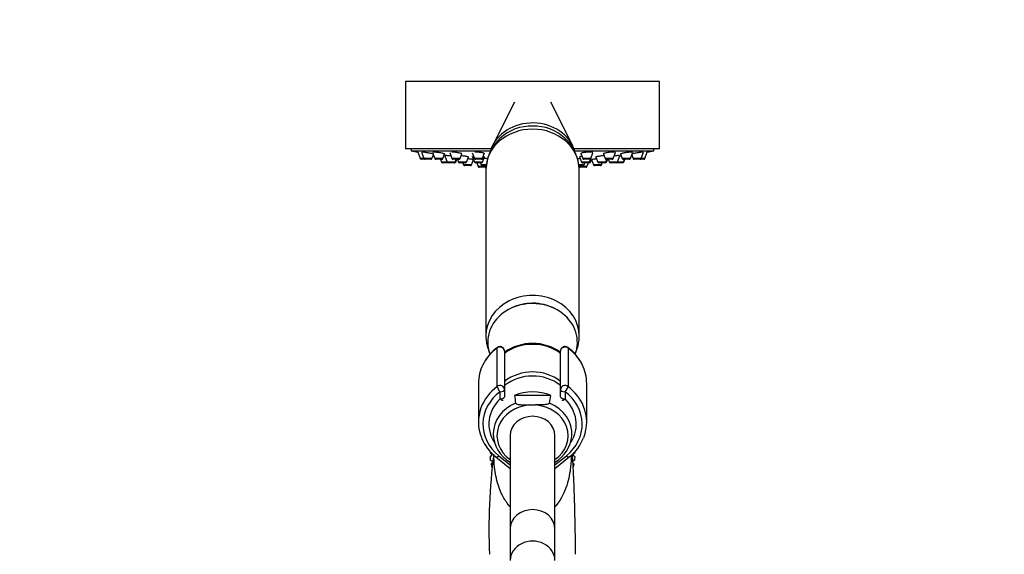
# Paper-space layout 'Layout1' of a CAD drawing. Units: millimetres. Extents: x 0 to 1869, y 0 to 3365.
# Drawn here: x 150 to 414, y 2546 to 2689 of the extents above; entities that cross this region are included whole.
import ezdxf
from ezdxf import colors
from ezdxf.entities.mleader import LeaderData, LeaderLine
from ezdxf.math import Vec2, Vec3

# ---------------------------------------------------------------- set-up
doc = ezdxf.new("R2010")
doc.units = ezdxf.units.MM
doc.layers.add('DV2_Défaut', color=7, linetype='Continuous')
doc.layers.add('Défaut', color=7, linetype='Continuous')

# ---------------------------------------------------------------- blocks, each defined once
blk = doc.blocks.new('_DOT')
at = {"color": 0}
blk.add_line((0, 0), (-1, 0), dxfattribs=at)
at = {"color": 0, "const_width": 0.333}
blk.add_lwpolyline([(-0.1665, 0, 1), (0.1665, 0, 1)], format="xyb", close=True, dxfattribs=at)
blk = doc.blocks.new('SE1')
at = {"layer": 'DV2_Défaut', "color": 7, "linetype": 'Continuous'}
for p, q in [((321.24, 2672.75), (253.24, 2672.75)), ((253.24, 2672.75), (253.24, 2654.75)), ((321.24, 2654.75), (321.24, 2672.75)), ((282.36, 2667.27), (276.47, 2655.58)), ((298.01, 2655.58), (292.13, 2667.25)), ((276.1, 2654.75), (253.24, 2654.75)), ((254.74, 2654.75), (254.74, 2654.25)), ((254.74, 2654.25), (275.92, 2654.25)), ((256.51, 2653.91), (257.17, 2652.15)), ((257.52, 2653.84), (258.16, 2652.15)), ((260.3, 2652.15), (260.68, 2653.16)), ((260.44, 2653.8), (261.05, 2652.15)), ((263.2, 2652.15), (263.66, 2653.39)), ((263.75, 2652.9), (264.38, 2651.22)), ((265.06, 2653.75), (265.66, 2652.15)), ((267.81, 2652.15), (268.28, 2653.42)), ((271.09, 2653.7), (271.67, 2652.15)), ((271.1, 2652.81), (271.7, 2651.22)), ((273.81, 2652.15), (274.31, 2653.48)), ((321.24, 2654.75), (298.38, 2654.75)), ((298.56, 2654.25), (319.74, 2654.25)), ((300.16, 2653.5), (300.67, 2652.15)), ((302.81, 2652.15), (303.4, 2653.72)), ((306.2, 2653.42), (306.67, 2652.15)), ((308.82, 2652.15), (309.43, 2653.77)), ((309.95, 2651.22), (310.59, 2652.93)), ((310.82, 2653.38), (311.28, 2652.15)), ((313.43, 2652.15), (314.05, 2653.82)), ((313.8, 2653.16), (314.18, 2652.15)), ((316.33, 2652.15), (316.97, 2653.87)), ((317.31, 2652.15), (317.97, 2653.91)), ((319.74, 2654.25), (319.74, 2654.75)), ((258.16, 2652.15), (257.17, 2652.15)), ((258.44, 2651.96), (257.45, 2651.96)), ((260.3, 2652.15), (258.16, 2652.15)), ((260.02, 2651.96), (258.44, 2651.96)), ((263.2, 2652.15), (261.05, 2652.15)), ((262.92, 2651.96), (261.33, 2651.96)), ((262.56, 2651.96), (262.84, 2651.22)), ((264.38, 2651.22), (262.84, 2651.22)), ((264.66, 2651.02), (263.12, 2651.02)), ((266.53, 2651.22), (264.38, 2651.22)), ((266.24, 2651.02), (264.66, 2651.02)), ((267.81, 2652.15), (265.66, 2652.15)), ((267.53, 2651.96), (265.94, 2651.96)), ((266.4, 2651.02), (266.24, 2651.02)), ((266.53, 2651.22), (266.8, 2651.96)), ((266.68, 2651.22), (266.53, 2651.22)), ((266.68, 2651.22), (266.96, 2651.96)), ((267.12, 2651.96), (267.4, 2651.22)), ((269.55, 2651.22), (267.4, 2651.22)), ((269.27, 2651.02), (267.68, 2651.02)), ((268.57, 2651.02), (268.78, 2650.47)), ((270.93, 2650.47), (268.78, 2650.47)), ((270.65, 2650.27), (269.06, 2650.27)), ((269.55, 2651.22), (270.05, 2652.55)), ((270.93, 2650.47), (271.45, 2651.86)), ((273.81, 2652.15), (271.67, 2652.15)), ((273.85, 2651.22), (271.7, 2651.22)), ((273.53, 2651.96), (271.95, 2651.96)), ((273.57, 2651.02), (271.98, 2651.02)), ((272.29, 2651.02), (272.67, 2650.01)), ((274.48, 2650.01), (272.67, 2650.01)), ((273.23, 2651.02), (273.44, 2650.47)), ((274.84, 2650.47), (273.44, 2650.47)), ((274.82, 2650.27), (273.72, 2650.27)), ((273.85, 2651.22), (274.36, 2652.6)), ((274.38, 2650.27), (274.48, 2650.01)), ((274.78, 2650.01), (274.48, 2650.01)), ((301.04, 2650.47), (299.64, 2650.47)), ((300.76, 2650.27), (299.66, 2650.27)), ((300.01, 2650.01), (299.7, 2650.01)), ((299.79, 2652.6), (300.31, 2651.22)), ((300.01, 2650.01), (300.1, 2650.27)), ((301.81, 2650.01), (300.01, 2650.01)), ((302.46, 2651.22), (300.31, 2651.22)), ((302.18, 2651.02), (300.59, 2651.02)), ((302.81, 2652.15), (300.67, 2652.15)), ((302.53, 2651.96), (300.95, 2651.96)), ((301.04, 2650.47), (301.25, 2651.02)), ((301.81, 2650.01), (302.19, 2651.02)), ((302.5, 2651.02), (302.19, 2651.02)), ((302.46, 2651.22), (302.79, 2652.1)), ((302.78, 2651.22), (302.46, 2651.22)), ((302.78, 2651.22), (303, 2651.79)), ((303.03, 2651.86), (303.55, 2650.47)), ((305.7, 2650.47), (303.55, 2650.47)), ((305.42, 2650.27), (303.84, 2650.27)), ((304.18, 2652.55), (304.69, 2651.22)), ((306.83, 2651.22), (304.69, 2651.22)), ((306.55, 2651.02), (304.97, 2651.02)), ((305.7, 2650.47), (305.91, 2651.02)), ((306.8, 2651.02), (306.55, 2651.02)), ((308.82, 2652.15), (306.67, 2652.15)), ((306.83, 2651.22), (307.11, 2651.96)), ((307.08, 2651.22), (306.83, 2651.22)), ((308.54, 2651.96), (306.96, 2651.96)), ((307.08, 2651.22), (307.36, 2651.96)), ((307.52, 2651.96), (307.8, 2651.22)), ((309.95, 2651.22), (307.8, 2651.22)), ((309.67, 2651.02), (308.08, 2651.02)), ((309.72, 2651.02), (309.67, 2651.02)), ((311.3, 2651.02), (309.72, 2651.02)), ((311.59, 2651.22), (309.95, 2651.22)), ((313.43, 2652.15), (311.28, 2652.15)), ((311.36, 2651.02), (311.3, 2651.02)), ((313.15, 2651.96), (311.56, 2651.96)), ((311.59, 2651.22), (311.86, 2651.96)), ((311.64, 2651.22), (311.59, 2651.22)), ((311.64, 2651.22), (311.92, 2651.96)), ((316.33, 2652.15), (314.18, 2652.15)), ((316.05, 2651.96), (314.46, 2651.96)), ((317.03, 2651.96), (316.05, 2651.96)), ((317.31, 2652.15), (316.33, 2652.15)), ((274.53, 2649.82), (272.95, 2649.82)), ((274.74, 2649.2), (274.74, 2604.65)), ((299.74, 2604.65), (299.74, 2649.2)), ((301.53, 2649.82), (299.95, 2649.82)), ((277.76, 2591.08), (277.76, 2601.42)), ((278.54, 2601.81), (278.54, 2601.67)), ((279.74, 2600.53), (279.74, 2590.3)), ((294.74, 2590.3), (294.74, 2600.53)), ((295.94, 2601.67), (295.94, 2601.81)), ((296.73, 2601.42), (296.73, 2591.08)), ((272.74, 2591.92), (272.74, 2581.59)), ((278.54, 2587.76), (278.54, 2589.7)), ((279.74, 2590.3), (279.74, 2588.36)), ((294.74, 2588.36), (294.74, 2590.3)), ((295.94, 2589.7), (295.94, 2587.76)), ((301.74, 2581.59), (301.74, 2591.92)), ((292.1, 2588.65), (282.38, 2588.65)), ((286.44, 2586.15), (288.04, 2586.15)), ((281.24, 2577.92), (281.24, 2552.92)), ((293.24, 2552.92), (293.24, 2577.92)), ((276.45, 2572.79), (275.85, 2573.35)), ((275.86, 2572.15), (276.45, 2572.79)), ((276.46, 2571.02), (275.93, 2571.36)), ((277.42, 2572.23), (281.24, 2569.14)), ((278.17, 2572.56), (281.24, 2570.08)), ((293.24, 2570.08), (296.31, 2572.56)), ((293.24, 2569.14), (297.07, 2572.23)), ((298.62, 2573.43), (298.03, 2572.79)), ((298.03, 2572.79), (298.63, 2572.23)), ((298.56, 2571.44), (298.04, 2571.04)), ((276.14, 2570.18), (276.42, 2570.61)), ((298.06, 2570.65), (298.36, 2570.26)), ((281.24, 2552.92), (281.24, 2544.47)), ((293.24, 2544.47), (293.24, 2552.92))]:
    blk.add_line(p, q, dxfattribs=at)
for centre, radius, start, end in [((286.8, 2648.8), 12.04, 87.8833, 178.3232), ((287.69, 2648.79), 12.04, 1.7387, 92.1138), ((287.24, 2817.17), 166.13, 258.7185, 259.3403), ((287.24, 2817.17), 166.13, 280.6597, 281.2815), ((257.45, 2652.26), 0.3, 200.556, 270), ((258.44, 2652.26), 0.3, 200.556, 270), ((260.02, 2652.26), 0.3, 270, 339.444), ((261.33, 2652.26), 0.3, 200.556, 270), ((263.12, 2651.32), 0.3, 200.556, 270), ((262.92, 2652.26), 0.3, 270, 339.444), ((264.66, 2651.32), 0.3, 200.556, 270), ((265.94, 2652.26), 0.3, 200.556, 270), ((266.24, 2651.32), 0.3, 270, 339.444), ((266.4, 2651.32), 0.3, 270, 339.444), ((267.68, 2651.32), 0.3, 200.556, 270), ((267.53, 2652.26), 0.3, 270, 339.444), ((269.06, 2650.57), 0.3, 200.556, 270), ((269.27, 2651.32), 0.3, 270, 339.444), ((270.65, 2650.57), 0.3, 270, 339.444), ((271.95, 2652.26), 0.3, 200.556, 270), ((271.98, 2651.32), 0.3, 200.556, 270), ((272.95, 2650.12), 0.3, 200.556, 270), ((273.72, 2650.57), 0.3, 200.556, 270), ((273.53, 2652.26), 0.3, 270, 339.444), ((273.57, 2651.32), 0.3, 270, 339.444), ((274.76, 2650.12), 0.3, 200.556, 270), ((299.72, 2650.12), 0.3, 270, 339.444), ((300.59, 2651.32), 0.3, 200.556, 270), ((300.95, 2652.26), 0.3, 200.556, 270), ((300.76, 2650.57), 0.3, 270, 339.444), ((301.53, 2650.12), 0.3, 270, 339.444), ((302.18, 2651.32), 0.3, 270, 339.444), ((302.5, 2651.32), 0.3, 270, 339.444), ((302.53, 2652.26), 0.3, 270, 339.444), ((287.24, 2817.17), 166.13, 275.3252, 275.442), ((303.84, 2650.57), 0.3, 200.556, 270), ((304.97, 2651.32), 0.3, 200.556, 270), ((305.42, 2650.57), 0.3, 270, 339.444), ((306.55, 2651.32), 0.3, 270, 339.444), ((306.96, 2652.26), 0.3, 200.556, 270), ((306.8, 2651.32), 0.3, 270, 339.444), ((308.08, 2651.32), 0.3, 200.556, 270), ((308.54, 2652.26), 0.3, 270, 339.444), ((309.67, 2651.32), 0.3, 270, 339.444), ((309.72, 2651.32), 0.3, 264.7179, 270), ((311.56, 2652.26), 0.3, 200.556, 270), ((311.3, 2651.32), 0.3, 270, 339.444), ((311.36, 2651.32), 0.3, 270, 339.444), ((313.15, 2652.26), 0.3, 270, 339.444), ((314.46, 2652.26), 0.3, 200.556, 270), ((316.05, 2652.26), 0.3, 270, 339.444), ((317.03, 2652.26), 0.3, 270, 339.444), ((274.53, 2650.12), 0.3, 270, 291.9684), ((299.95, 2650.12), 0.3, 248.0316, 270), ((287.18, 2600.27), 13.11, 89.7306, 115.431), ((287.34, 2600.45), 12.94, 62.3011, 90.4278), ((285.33, 2591.34), 12.69, 126.3337, 153.4082), ((278.54, 2600.58), 1.23, 90.0371, 126.6019), ((278.51, 2600.57), 1.23, 358.1669, 88.4423), ((295.97, 2600.58), 1.23, 91.4776, 181.9132), ((295.94, 2600.58), 1.23, 53.4911, 89.8699), ((289.02, 2591.2), 12.88, 27.0868, 53.5573), ((530.86, 2626.22), 251.3, 188.5986, 189.064), ((43.63, 2626.22), 251.3, 350.936, 351.4014), ((285.07, 2581.93), 12.36, 201.9239, 231.7265), ((285.91, 2578.69), 9.19, 181.0041, 239.3167), ((288.47, 2578.77), 9.31, 301.0663, 354.3829), ((289.47, 2581.88), 12.29, 308.1953, 338.3253), ((287.24, 2572.79), 11.4, 175.3679, 177.1885), ((287.24, 2572.79), 11.4, 3.2128, 4.6022), ((432.76, 2552.88), 157.2, 172.6964, 182.4578), ((287.24, 2572.79), 11.4, 183.2128, 187.1885), ((287.24, 2572.79), 11.4, 353.2128, 357.1885), ((287.24, 2572.79), 11.4, 193.2128, 197.1885), ((287.24, 2572.79), 11.4, 343.2128, 347.1885)]:
    blk.add_arc(centre, radius, start, end, dxfattribs=at)
for centre, major_axis, ratio, start_param, end_param in [((287.24, 2651.51), (-11.75, 0), 0.866025, 3.398792, 5.98816), ((287.24, 2649.2), (-12.5, 0), 0.866025, 3.141593, 6.283185), ((287.24, 2604.65), (-12.5, 0), 0.866025, 3.138534, 6.283185), ((287.24, 2602.92), (-12, 0), 0.866025, 2.831344, 6.283185), ((287.24, 2604.65), (-12.5, 0), 0.866025, 0, 0.003656), ((287.24, 2602.92), (-12, 0), 0.866025, 0, 0.308199), ((287.24, 2592.67), (-11.5, 0), 0.866025, 4.00194, 5.422838), ((287.24, 2592.42), (-11.5, 0), 0.866025, 4.00194, 5.422838), ((287.24, 2592.42), (-11.5, 0), 0.866025, 4.00194, 5.422838), ((287.24, 2591.92), (14.5, 0), 0.866025, 2.283835, 2.731598), ((278.54, 2600.63), (1.2, 0), 0.866025, 1.570796, 2.283835), ((278.41, 2600.77), (0.599, -0.8), 0.327068, 3.141661, 3.553327), ((278.54, 2600.53), (1.2, 0), 0.949359, 0, 1.570796), ((295.94, 2600.53), (1.2, 0), 0.949359, 1.570796, 3.141593), ((295.94, 2600.63), (1.2, 0), 0.866025, 0.857757, 1.570796), ((296.07, 2600.77), (-0.599, -0.8), 0.327068, 2.729858, 3.141533), ((287.24, 2591.92), (-14.5, 0), 0.866025, 3.554866, 3.99935), ((287.24, 2591.92), (14.5, 0), 0.866025, 2.731598, 3.141593), ((287.24, 2585.42), (-11.04, 0), 0.866025, 3.965721, 5.459057), ((287.24, 2584.42), (-10.95, 0), 0.866025, 3.965455, 5.467343), ((287.24, 2591.92), (-14.5, 0), 0.866025, 3.141593, 3.554866), ((287.24, 2581.59), (14.5, 0), 0.866025, 2.283835, 2.831638), ((287.24, 2580.99), (13.3, 0), 0.866025, 2.283835, 3.961897), ((278.54, 2590.3), (-1.2, 0), 0.866025, 3.141593, 5.425428), ((278.54, 2590.3), (0.719, -0.96), 0.327068, 3.553327, 5.124123), ((278.54, 2590.3), (1.2, 0), 0.5, 4.712389, 6.283185), ((287.24, 2580.42), (10.67, 0), 0.866025, 1.097664, 2.043929), ((295.94, 2590.3), (-1.2, 0), 0.866025, 3.99935, 6.283185), ((295.94, 2590.3), (1.2, 0), 0.5, 3.141593, 4.712389), ((295.94, 2590.3), (0.719, 0.96), 0.327068, 4.300655, 5.871451), ((287.24, 2580.99), (-13.3, 0), 0.866025, 2.321288, 3.99935), ((287.24, 2581.59), (-14.5, 0), 0.866025, 3.480336, 3.99935), ((287.24, 2580.99), (-11.7, 0), 0.866025, -0.732373, 0.508537), ((278.54, 2588.36), (-1.2, 0), 0.5, 1.570796, 3.141593), ((278.54, 2588.36), (-0.832, 0.864), 0.371795, 1.939208, 3.141593), ((295.94, 2588.36), (-1.2, 0), 0.5, 0, 1.570796), ((295.94, 2588.36), (0.832, 0.864), 0.371795, 3.141593, 4.343977), ((287.24, 2580.99), (-11.7, 0), 0.866025, 2.648133, 3.873966), ((287.24, 2581.59), (14.5, 0), 0.866025, 2.831638, 3.480458), ((287.24, 2578.41), (10.53, 0), 0.866025, 2.01744, 3.130337), ((287.24, 2577.92), (9.53, 0), 0.866025, 1.655136, 4.031693), ((287.24, 2577.92), (-9.53, 0), 0.866025, 2.251492, 4.628049), ((287.24, 2578.41), (-10.53, 0), 0.866025, 3.080764, 4.265746), ((287.24, 2581.59), (-14.5, 0), 0.866025, 2.805635, 3.480336), ((287.24, 2577.92), (-6, 0), 0.866025, 3.141593, 6.283185), ((287.24, 2578.41), (10.53, 0), 0.866025, 3.130337, 3.201354), ((278.17, 2573.16), (0.754, 0.934), 0.340999, 3.141268, 4.312852), ((296.31, 2573.16), (-0.754, 0.934), 0.340999, 1.970333, 3.141578), ((287.24, 2552.92), (-6, 0), 0.866025, 3.141593, 6.283185), ((287.24, 2552.92), (-6, 0), 0.866025, 3.141593, 6.283185), ((287.24, 2544.47), (6, 0), 0.866025, 0, 3.141593)]:
    blk.add_ellipse(centre, major_axis=major_axis, ratio=ratio, start_param=start_param, end_param=end_param, dxfattribs=at)
for points, knots in [([(260.58, 2653.4), (260.49, 2653.43), (260.37, 2653.45), (260.23, 2653.48), (260.09, 2653.51), (259.93, 2653.54), (259.76, 2653.58), (259.59, 2653.61), (259.41, 2653.64), (259.23, 2653.67), (259.04, 2653.7), (258.86, 2653.73), (258.69, 2653.76), (258.52, 2653.79), (258.35, 2653.81), (258.21, 2653.83), (258.07, 2653.85), (257.95, 2653.86), (257.86, 2653.87), (257.77, 2653.88), (257.7, 2653.88), (257.66, 2653.88)], [0, 0, 0, 0, 0.140641, 0.140641, 0.140641, 0.283779, 0.283779, 0.283779, 0.428573, 0.428573, 0.428573, 0.573778, 0.573778, 0.573778, 0.717928, 0.717928, 0.717928, 0.860019, 0.860019, 0.860019, 1, 1, 1, 1]), ([(263.73, 2653.35), (263.73, 2653.36), (263.71, 2653.37), (263.69, 2653.39), (263.65, 2653.41), (263.58, 2653.44), (263.49, 2653.46), (263.4, 2653.49), (263.27, 2653.52), (263.14, 2653.55), (262.99, 2653.58), (262.83, 2653.62), (262.66, 2653.65), (262.49, 2653.68), (262.31, 2653.71), (262.12, 2653.74), (261.94, 2653.77), (261.76, 2653.79), (261.59, 2653.81), (261.42, 2653.83), (261.25, 2653.85), (261.11, 2653.86), (260.98, 2653.87), (260.86, 2653.88), (260.76, 2653.88), (260.67, 2653.88), (260.6, 2653.88), (260.56, 2653.87)], [0, 0, 0, 0, 0.074371, 0.074371, 0.074371, 0.188517, 0.188517, 0.188517, 0.304389, 0.304389, 0.304389, 0.421769, 0.421769, 0.421769, 0.539762, 0.539762, 0.539762, 0.657171, 0.657171, 0.657171, 0.773042, 0.773042, 0.773042, 0.887131, 0.887131, 0.887131, 1, 1, 1, 1]), ([(263.8, 2652.76), (263.74, 2652.77), (263.69, 2652.78), (263.64, 2652.78), (263.57, 2652.79), (263.5, 2652.8), (263.44, 2652.81)], [0, 0, 0, 0, 0.438843, 0.438843, 0.438843, 1, 1, 1, 1]), ([(265.42, 2652.81), (265.25, 2652.83), (265.07, 2652.85), (264.91, 2652.87), (264.74, 2652.89), (264.58, 2652.91), (264.44, 2652.92), (264.3, 2652.93), (264.18, 2652.94), (264.09, 2652.94), (263.99, 2652.95), (263.93, 2652.95), (263.89, 2652.94), (263.86, 2652.94), (263.85, 2652.94), (263.85, 2652.93)], [0, 0, 0, 0, 0.2087426, 0.2087426, 0.2087426, 0.4285772, 0.4285772, 0.4285772, 0.6462198, 0.6462198, 0.6462198, 0.8619654, 0.8619654, 0.8619654, 1, 1, 1, 1]), ([(268.33, 2653.4), (268.33, 2653.41), (268.32, 2653.43), (268.3, 2653.44), (268.26, 2653.47), (268.19, 2653.5), (268.1, 2653.53), (268.01, 2653.56), (267.88, 2653.6), (267.74, 2653.63), (267.6, 2653.66), (267.44, 2653.69), (267.27, 2653.72), (267.1, 2653.75), (266.91, 2653.78), (266.73, 2653.8), (266.55, 2653.82), (266.36, 2653.84), (266.19, 2653.85), (266.02, 2653.87), (265.86, 2653.88), (265.73, 2653.88), (265.67, 2653.88), (265.63, 2653.88), (265.58, 2653.88)], [0, 0, 0, 0, 0.089708, 0.089708, 0.089708, 0.231623, 0.231623, 0.231623, 0.375533, 0.375533, 0.375533, 0.520504, 0.520504, 0.520504, 0.665091, 0.665091, 0.665091, 0.807994, 0.807994, 0.807994, 0.948685, 0.948685, 0.948685, 1, 1, 1, 1]), ([(270.07, 2652.53), (270.07, 2652.54), (270.06, 2652.56), (270.03, 2652.57), (270, 2652.59), (269.93, 2652.61), (269.83, 2652.63), (269.74, 2652.66), (269.62, 2652.68), (269.48, 2652.71), (269.34, 2652.74), (269.17, 2652.76), (269, 2652.79), (268.83, 2652.81), (268.65, 2652.83), (268.47, 2652.86), (268.34, 2652.87), (268.21, 2652.88), (268.08, 2652.9)], [0, 0, 0, 0, 0.120262, 0.120262, 0.120262, 0.304686, 0.304686, 0.304686, 0.490934, 0.490934, 0.490934, 0.678479, 0.678479, 0.678479, 0.866208, 0.866208, 0.866208, 1, 1, 1, 1]), ([(274.34, 2653.46), (274.34, 2653.47), (274.33, 2653.49), (274.31, 2653.51), (274.27, 2653.54), (274.2, 2653.57), (274.1, 2653.61), (274.01, 2653.64), (273.89, 2653.67), (273.74, 2653.7), (273.6, 2653.73), (273.44, 2653.76), (273.27, 2653.78), (273.09, 2653.81), (272.91, 2653.83), (272.73, 2653.84), (272.55, 2653.86), (272.37, 2653.87), (272.2, 2653.88), (272.05, 2653.88), (271.91, 2653.88), (271.78, 2653.88)], [0, 0, 0, 0, 0.0961607, 0.0961607, 0.0961607, 0.2504058, 0.2504058, 0.2504058, 0.4060842, 0.4060842, 0.4060842, 0.5617131, 0.5617131, 0.5617131, 0.7157924, 0.7157924, 0.7157924, 0.867527, 0.867527, 0.867527, 1, 1, 1, 1]), ([(274.37, 2652.58), (274.37, 2652.59), (274.36, 2652.6), (274.34, 2652.62), (274.3, 2652.64), (274.23, 2652.67), (274.13, 2652.69), (274.1, 2652.7), (274.07, 2652.71), (274.04, 2652.72)], [0, 0, 0, 0, 0.330436, 0.330436, 0.330436, 0.844206, 0.844206, 0.844206, 1, 1, 1, 1]), ([(300.42, 2652.78), (300.39, 2652.78), (300.36, 2652.77), (300.34, 2652.77), (300.2, 2652.74), (300.08, 2652.71), (299.99, 2652.69), (299.9, 2652.66), (299.84, 2652.64), (299.81, 2652.61), (299.79, 2652.6), (299.78, 2652.59), (299.78, 2652.58)], [0, 0, 0, 0, 0.076693, 0.076693, 0.076693, 0.442758, 0.442758, 0.442758, 0.810412, 0.810412, 0.810412, 1, 1, 1, 1]), ([(303.34, 2653.74), (303.34, 2653.76), (303.32, 2653.78), (303.28, 2653.8), (303.23, 2653.82), (303.15, 2653.84), (303.04, 2653.86), (302.94, 2653.87), (302.81, 2653.88), (302.66, 2653.88), (302.52, 2653.88), (302.36, 2653.88), (302.19, 2653.87), (302.02, 2653.87), (301.84, 2653.85), (301.66, 2653.84), (301.48, 2653.82), (301.31, 2653.8), (301.14, 2653.77), (300.98, 2653.75), (300.82, 2653.72), (300.69, 2653.69), (300.55, 2653.66), (300.44, 2653.63), (300.35, 2653.6), (300.26, 2653.56), (300.2, 2653.53), (300.16, 2653.5), (300.15, 2653.48), (300.14, 2653.47), (300.14, 2653.46)], [0, 0, 0, 0, 0.088905, 0.088905, 0.088905, 0.197128, 0.197128, 0.197128, 0.303674, 0.303674, 0.303674, 0.408933, 0.408933, 0.408933, 0.51384, 0.51384, 0.51384, 0.619455, 0.619455, 0.619455, 0.726529, 0.726529, 0.726529, 0.835202, 0.835202, 0.835202, 0.944926, 0.944926, 0.944926, 1, 1, 1, 1]), ([(306.4, 2652.92), (306.34, 2652.91), (306.29, 2652.91), (306.24, 2652.91), (306.07, 2652.89), (305.89, 2652.87), (305.71, 2652.85), (305.53, 2652.83), (305.35, 2652.81), (305.18, 2652.78), (305.02, 2652.76), (304.86, 2652.73), (304.72, 2652.71), (304.58, 2652.68), (304.46, 2652.66), (304.37, 2652.63), (304.28, 2652.61), (304.22, 2652.59), (304.19, 2652.57), (304.17, 2652.56), (304.16, 2652.55), (304.16, 2652.54)], [0, 0, 0, 0, 0.053602, 0.053602, 0.053602, 0.221879, 0.221879, 0.221879, 0.391716, 0.391716, 0.391716, 0.563187, 0.563187, 0.563187, 0.735652, 0.735652, 0.735652, 0.908017, 0.908017, 0.908017, 1, 1, 1, 1]), ([(309.35, 2653.8), (309.35, 2653.82), (309.33, 2653.83), (309.29, 2653.84), (309.24, 2653.86), (309.16, 2653.87), (309.06, 2653.88), (308.96, 2653.88), (308.83, 2653.88), (308.69, 2653.88), (308.55, 2653.87), (308.39, 2653.86), (308.22, 2653.85), (308.05, 2653.83), (307.87, 2653.81), (307.69, 2653.79), (307.52, 2653.77), (307.34, 2653.74), (307.17, 2653.71), (307, 2653.68), (306.85, 2653.65), (306.71, 2653.62), (306.57, 2653.59), (306.45, 2653.56), (306.36, 2653.52), (306.27, 2653.49), (306.21, 2653.46), (306.17, 2653.44), (306.16, 2653.42), (306.15, 2653.41), (306.15, 2653.4)], [0, 0, 0, 0, 0.085626, 0.085626, 0.085626, 0.192598, 0.192598, 0.192598, 0.298114, 0.298114, 0.298114, 0.403005, 0.403005, 0.403005, 0.508343, 0.508343, 0.508343, 0.614993, 0.614993, 0.614993, 0.723273, 0.723273, 0.723273, 0.832808, 0.832808, 0.832808, 0.942651, 0.942651, 0.942651, 1, 1, 1, 1]), ([(310.47, 2652.93), (310.47, 2652.94), (310.46, 2652.94), (310.42, 2652.94), (310.38, 2652.95), (310.3, 2652.95), (310.21, 2652.94), (310.11, 2652.94), (309.98, 2652.93), (309.84, 2652.92), (309.7, 2652.9), (309.54, 2652.89), (309.37, 2652.87), (309.28, 2652.86), (309.18, 2652.85), (309.08, 2652.83)], [0, 0, 0, 0, 0.174691, 0.174691, 0.174691, 0.406259, 0.406259, 0.406259, 0.637062, 0.637062, 0.637062, 0.86864, 0.86864, 0.86864, 1, 1, 1, 1]), ([(311.03, 2652.82), (311.03, 2652.82), (311.03, 2652.82), (311.03, 2652.82), (310.87, 2652.8), (310.69, 2652.77), (310.52, 2652.75)], [0, 0, 0, 0, 0.007901, 0.007901, 0.007901, 1, 1, 1, 1]), ([(313.96, 2653.84), (313.96, 2653.86), (313.94, 2653.86), (313.9, 2653.87), (313.86, 2653.88), (313.79, 2653.88), (313.69, 2653.88), (313.59, 2653.88), (313.46, 2653.87), (313.32, 2653.86), (313.18, 2653.85), (313.02, 2653.83), (312.86, 2653.81), (312.69, 2653.79), (312.51, 2653.76), (312.33, 2653.74), (312.15, 2653.71), (311.97, 2653.68), (311.8, 2653.65), (311.63, 2653.61), (311.47, 2653.58), (311.33, 2653.55), (311.19, 2653.52), (311.07, 2653.49), (310.98, 2653.46), (310.89, 2653.43), (310.82, 2653.4), (310.79, 2653.38), (310.77, 2653.37), (310.76, 2653.36), (310.76, 2653.35)], [0, 0, 0, 0, 0.080671, 0.080671, 0.080671, 0.186516, 0.186516, 0.186516, 0.291468, 0.291468, 0.291468, 0.396579, 0.396579, 0.396579, 0.502812, 0.502812, 0.502812, 0.610656, 0.610656, 0.610656, 0.719922, 0.719922, 0.719922, 0.82979, 0.82979, 0.82979, 0.939144, 0.939144, 0.939144, 1, 1, 1, 1]), ([(316.85, 2653.87), (316.85, 2653.88), (316.84, 2653.88), (316.81, 2653.88), (316.77, 2653.88), (316.69, 2653.88), (316.6, 2653.87), (316.5, 2653.86), (316.38, 2653.84), (316.25, 2653.83), (316.11, 2653.81), (315.95, 2653.78), (315.78, 2653.76), (315.61, 2653.73), (315.43, 2653.7), (315.25, 2653.67), (315.07, 2653.64), (314.89, 2653.61), (314.72, 2653.58), (314.55, 2653.54), (314.39, 2653.51), (314.24, 2653.48), (314.11, 2653.45), (313.99, 2653.43), (313.9, 2653.4)], [0, 0, 0, 0, 0.091474, 0.091474, 0.091474, 0.219147, 0.219147, 0.219147, 0.346658, 0.346658, 0.346658, 0.475257, 0.475257, 0.475257, 0.605729, 0.605729, 0.605729, 0.738075, 0.738075, 0.738075, 0.871479, 0.871479, 0.871479, 1, 1, 1, 1]), ([(271.45, 2651.86), (271.45, 2651.86), (271.44, 2651.86), (271.42, 2651.87), (271.38, 2651.88), (271.32, 2651.89), (271.22, 2651.9), (271.13, 2651.92), (271.01, 2651.93), (270.88, 2651.95), (270.74, 2651.97), (270.58, 2651.99), (270.41, 2652.01), (270.24, 2652.03), (270.06, 2652.05), (269.88, 2652.07), (269.88, 2652.07), (269.87, 2652.07), (269.87, 2652.07)], [0, 0, 0, 0, 0.132182, 0.132182, 0.132182, 0.346106, 0.346106, 0.346106, 0.561014, 0.561014, 0.561014, 0.777176, 0.777176, 0.777176, 0.994323, 0.994323, 0.994323, 1, 1, 1, 1]), ([(275.17, 2652.09), (275.12, 2652.09), (275.08, 2652.1), (275.04, 2652.1), (274.87, 2652.12), (274.69, 2652.13), (274.51, 2652.15), (274.4, 2652.16), (274.3, 2652.16), (274.2, 2652.17)], [0, 0, 0, 0, 0.1383114, 0.1383114, 0.1383114, 0.6884517, 0.6884517, 0.6884517, 1, 1, 1, 1]), ([(299.96, 2652.15), (299.95, 2652.15), (299.94, 2652.15), (299.93, 2652.15), (299.75, 2652.13), (299.57, 2652.11), (299.41, 2652.1), (299.38, 2652.09), (299.35, 2652.09), (299.32, 2652.09)], [0, 0, 0, 0, 0.047038, 0.047038, 0.047038, 0.866673, 0.866673, 0.866673, 1, 1, 1, 1]), ([(304.37, 2652.04), (304.27, 2652.03), (304.18, 2652.02), (304.08, 2652.01), (303.91, 2651.99), (303.75, 2651.97), (303.61, 2651.95), (303.47, 2651.93), (303.35, 2651.92), (303.26, 2651.9), (303.17, 2651.89), (303.1, 2651.88), (303.06, 2651.87), (303.04, 2651.86), (303.03, 2651.86), (303.03, 2651.86)], [0, 0, 0, 0, 0.133509, 0.133509, 0.133509, 0.374486, 0.374486, 0.374486, 0.615261, 0.615261, 0.615261, 0.855004, 0.855004, 0.855004, 1, 1, 1, 1]), ([(274.77, 2604.6), (274.76, 2604.28), (274.76, 2603.53), (274.98, 2602.23), (275.35, 2600.99), (275.66, 2600.25), (275.8, 2599.97)], [0, 0, 0, 0, 0.186749, 0.497195, 0.806883, 1, 1, 1, 1]), ([(298.76, 2600.11), (298.83, 2600.27), (299.09, 2600.9), (299.45, 2602.02), (299.71, 2603.4), (299.72, 2604.21), (299.72, 2604.61)], [0, 0, 0, 0, 0.1113584, 0.4393352, 0.7645554, 1, 1, 1, 1]), ([(282.69, 2586.63), (282.7, 2586.59), (282.73, 2586.55), (282.83, 2586.48), (282.89, 2586.45), (283.09, 2586.37), (283.25, 2586.33), (283.57, 2586.27), (283.73, 2586.25), (284.07, 2586.21), (284.24, 2586.2), (284.74, 2586.17), (285.08, 2586.16), (285.76, 2586.15), (286.1, 2586.15), (286.44, 2586.15)], [0, 0, 0, 0, 0.0625, 0.0625, 0.125, 0.125, 0.25, 0.25, 0.375, 0.375, 0.5, 0.5, 0.75, 0.75, 1, 1, 1, 1]), ([(291.79, 2586.63), (291.78, 2586.59), (291.75, 2586.55), (291.65, 2586.48), (291.59, 2586.45), (291.39, 2586.37), (291.23, 2586.33), (290.91, 2586.27), (290.75, 2586.25), (290.41, 2586.21), (290.25, 2586.2), (289.74, 2586.17), (289.4, 2586.16), (288.72, 2586.15), (288.38, 2586.15), (288.04, 2586.15)], [0, 0, 0, 0, 0.0625, 0.0625, 0.125, 0.125, 0.25, 0.25, 0.375, 0.375, 0.5, 0.5, 0.75, 0.75, 1, 1, 1, 1]), ([(281.22, 2558.87), (281.14, 2558.97), (281.06, 2559.06), (280.24, 2560.05), (279.67, 2560.96), (278.73, 2562.79), (278.37, 2563.71), (277.52, 2566.36), (277.24, 2568), (276.93, 2570.7), (276.89, 2571.79), (276.88, 2572.72)], [0, 0, 0, 0, 0.01861, 0.01861, 0.190932, 0.190932, 0.363254, 0.363254, 0.707899, 0.707899, 1, 1, 1, 1]), ([(297.6, 2572.72), (297.6, 2571.8), (297.55, 2570.72), (297.25, 2568.05), (296.97, 2566.38), (295.83, 2562.84), (294.97, 2560.94), (293.44, 2559.09), (293.37, 2558.99), (293.29, 2558.9)], [0, 0, 0, 0, 0.292729, 0.292729, 0.637312, 0.637312, 0.981894, 0.981894, 1, 1, 1, 1]), ([(298.74, 2546.14), (298.74, 2547.23), (298.73, 2549.13), (298.69, 2551.95), (298.65, 2554.3), (298.6, 2556.34), (298.55, 2558.52), (298.48, 2560.99), (298.39, 2563.64), (298.29, 2566.19), (298.2, 2568.25), (298.11, 2569.85), (298.04, 2570.98), (297.96, 2572.01), (297.89, 2572.68), (297.86, 2572.91)], [0, 0, 0, 0, 0.096965, 0.190158, 0.259238, 0.31846, 0.383007, 0.471251, 0.567376, 0.667418, 0.770839, 0.841831, 0.911774, 0.971194, 1, 1, 1, 1])]:
    blk.add_open_spline(points, degree=3, knots=knots, dxfattribs=at)

psp = doc.layouts.get("Layout1")

# ---------------------------------------------------------------- block references
at = {"layer": 'Défaut'}
psp.add_blockref('SE1', (0, 0), dxfattribs=at)

# ---------------------------------------------------------------- leaders
at = {"layer": 'Défaut', "color": 7, "linetype": 'Continuous'}
ml = psp.add_multileader_mtext('Standard', dxfattribs=at)
ml.set_content('{\\pxsm0.9;\\fSolid Edge ISO|b1||i0||c0|p34;\\W1.;04/03/2013\\P}', color=256)
ml.set_leader_properties()
ml.set_arrow_properties(name='DOT')
ml.build(insert=Vec2(0, 0))
ml.multileader.update_dxf_attribs({"leader_type": 0, "dogleg_length": 0, "arrow_head_size": 12})
ctx = ml.context
ctx.base_point, ctx.char_height, ctx.arrow_head_size, ctx.landing_gap_size = Vec3(1779.52, 3358.1), 12, 12, 4.2
notes = []
notes.append((ctx, [(0, (0, 0, 0), (0, 0), (1, 0), 1, [])]))
ctx.mtext.insert = Vec3(1783.72, 3364.22)
for ctx, leaders in notes:
    for number, flags, end, landing, length, lines in leaders:
        leader = LeaderData()
        leader.index, (leader.has_last_leader_line, leader.has_dogleg_vector, leader.attachment_direction) = number, flags
        leader.last_leader_point, leader.dogleg_vector, leader.dogleg_length = Vec3(end), Vec3(landing), length
        for number, points, colour, breaks in lines:
            line = LeaderLine()
            line.index, line.vertices, line.color, line.breaks = number, Vec3.list(points), colors.encode_raw_color(colour), breaks
            leader.lines.append(line)
        ctx.leaders.append(leader)

doc.saveas('drawing.dxf')
